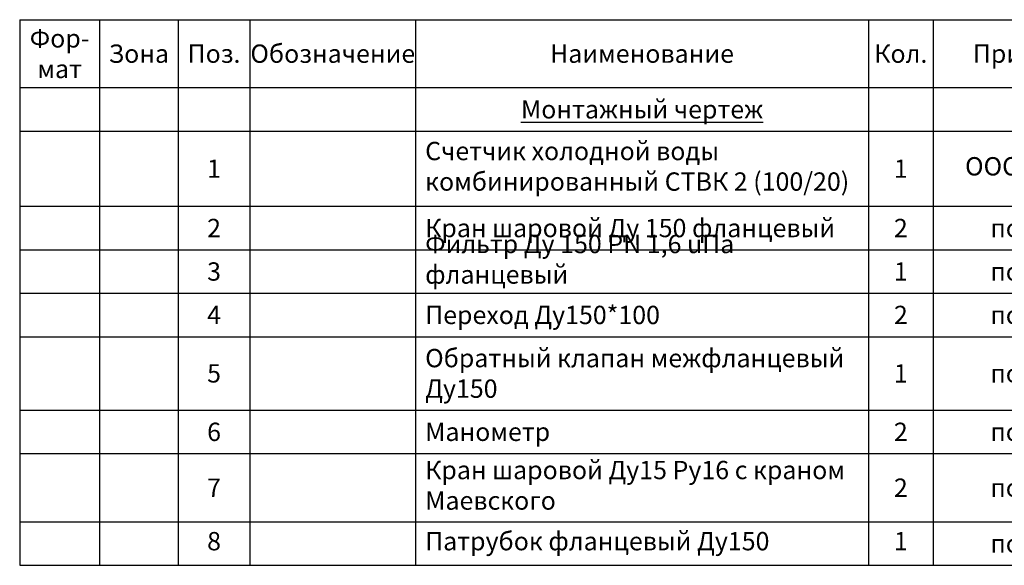
# Model space of a CAD drawing. Units: millimetres. Extents: x 4075 to 8546, y 2537 to 4276.
# Drawn here: x 6147 to 6613, y 4018 to 4276 of the extents above; entities that cross this region are included whole.
import ezdxf

# ---------------------------------------------------------------- set-up
doc = ezdxf.new("R2010")
doc.units = ezdxf.units.MM
doc.styles.get("Standard").update_dxf_attribs({"font": 'arial.ttf'})

# ---------------------------------------------------------------- blocks, each defined once
blk = doc.blocks.new('*T18')
at = {"color": 0, "linetype": 'ByBlock', "lineweight": -2, "transparency": 16777216}
for p, q in [((0, 0), (543.05, 0)), ((0, 0), (0, -258.02)), ((37.81, 0), (37.81, -258.02)), ((75.01, 0), (75.01, -258.02)), ((108.98, 0), (108.98, -258.02)), ((187.43, 0), (187.43, -258.02)), ((401.76, 0), (401.76, -258.02)), ((432.44, 0), (432.44, -258.02)), ((543.05, 0), (543.05, -258.02)), ((0, -32.11), (543.05, -32.11)), ((0, -52.67), (543.05, -52.67)), ((0, -88.24), (543.05, -88.24)), ((0, -108.8), (543.05, -108.8)), ((0, -129.35), (543.05, -129.35)), ((0, -149.91), (543.05, -149.91)), ((0, -184.62), (543.05, -184.62)), ((0, -205.17), (543.05, -205.17)), ((0, -237.46), (543.05, -237.46)), ((0, -258.02), (543.05, -258.02))]:
    blk.add_line(p, q, dxfattribs=at)
at = {"color": 0, "transparency": 16777216}
for s, insert, char_height, width, attachment_point in [('{\\fGOST Common|b0|i0|c0;Фор-^Jмат', (18.9, -16.06), 8.6664, 28.8089, 5), ('{\\fGOST Common|b0|i0|c0;Зона', (56.41, -16.06), 8.6664, 28.2038, 5), ('{\\fGOST Common|b0|i0|c0;Поз.', (92, -16.06), 8.6664, 24.9687, 5), ('{\\fGOST Common|b0|i0|c0;Обозначение', (148.21, -16.06), 8.6664, 69.4516, 5), ('{\\fGOST Common|b0|i0|c0;Наименование', (294.59, -16.06), 8.6664, 205.3233, 5), ('{\\fGOST Common|b0|i0|c0;Кол.', (417.1, -16.06), 8.6664, 21.6824, 5), ('{\\fGOST Common|b0|i0|c0;Примечание', (487.74, -16.06), 8.6664, 101.6067, 5), ('{\\fGOST Common|b0|i0|c0;\\LМонтажный чертеж', (294.59, -42.39), 8.6664, 205.3233, 5), ('{\\fGOST Common|b0|i0|c0;', (18.9, -42.39), 8.6664, 28.8089, 5), ('{\\fGOST Common|b0|i0|c0;', (56.41, -42.39), 8.6664, 28.2038, 5), ('{\\fGOST Common|b0|i0|c0;', (92, -42.39), 8.6664, 24.9687, 5), ('{\\fGOST Common|b0|i0|c0;', (148.21, -42.39), 8.6664, 69.4516, 5), ('{\\fGOST Common|b0|i0|c0;', (417.1, -42.39), 8.6664, 21.6824, 5), ('{\\fGOST Common|b0|i0|c0;', (487.74, -42.39), 8.6664, 101.6067, 5), ('Счетчик холодной воды комбинированный СТВК 2 (100/20)', (191.93, -70.45), 8.6664, 205.3233, 4), ('ООО "Декаст"', (487.74, -70.45), 8.6664, 101.6067, 5), ('{\\fGOST Common|b0|i0|c0;1', (92, -70.45), 8.6664, 24.9687, 5), ('{\\fGOST Common|b0|i0|c0;1', (417.1, -70.45), 8.6664, 21.6824, 5), ('{\\fGOST Common|b0|i0|c0;', (4.5, -83.74), 8.6664, 28.8089, 7), ('{\\fGOST Common|b0|i0|c0;', (42.31, -83.74), 8.6664, 28.2038, 7), ('{\\fGOST Common|b0|i0|c0;', (113.48, -83.74), 8.6664, 69.4516, 7), ('{\\fGOST Common|b0|i0|c0;2', (92, -98.52), 8.6664, 24.9687, 5), ('{\\fGOST Common|b0|i0|c204|p34;Кран шаровой Ду 150 фланцевый}', (191.93, -98.52), 8.6664, 205.3233, 4), ('{\\fGOST Common|b0|i0|c0;2', (417.1, -98.52), 8.6664, 21.6824, 5), ('{\\fGOST Common|b0|i0|c0;покупной', (487.74, -98.52), 8.6664, 101.6067, 5), ('{\\fGOST Common|b0|i0|c204|p34;Фильтр Ду 150 PN 1,6 uПа фланцевый}', (191.93, -124.85), 8.6664, 205.3233, 7), ('{\\fGOST Common|b0|i0|c0;', (4.5, -104.3), 8.6664, 28.8089, 7), ('{\\fGOST Common|b0|i0|c0;', (42.31, -104.3), 8.6664, 28.2038, 7), ('{\\fGOST Common|b0|i0|c0;', (113.48, -104.3), 8.6664, 69.4516, 7), ('{\\fGOST Common|b0|i0|c0;3', (92, -119.08), 8.6664, 24.9687, 5), ('{\\fGOST Common|b0|i0|c0;1', (417.1, -119.08), 8.6664, 21.6824, 5), ('{\\fGOST Common|b0|i0|c0;покупной', (487.74, -119.08), 8.6664, 101.6067, 5), ('{\\fGOST Common|b0|i0|c0;', (4.5, -124.85), 8.6664, 28.8089, 7), ('{\\fGOST Common|b0|i0|c0;', (42.31, -124.85), 8.6664, 28.2038, 7), ('{\\fGOST Common|b0|i0|c0;', (113.48, -124.85), 8.6664, 69.4516, 7), ('{\\fGOST Common|b0|i0|c204|p34;Переход Ду150*100}', (191.93, -139.63), 8.6664, 205.3233, 4), ('{\\fGOST Common|b0|i0|c204|p34;2}', (417.1, -139.63), 8.6664, 21.6824, 5), ('{\\fGOST Common|b0|i0|c0;покупной', (487.74, -139.63), 8.6664, 101.6067, 5), ('{\\fGOST Common|b0|i0|c0;4', (92, -139.63), 8.6664, 24.9687, 5), ('{\\fGOST Common|b0|i0|c0;', (4.5, -145.41), 8.6664, 28.8089, 7), ('{\\fGOST Common|b0|i0|c0;', (42.31, -145.41), 8.6664, 28.2038, 7), ('{\\fGOST Common|b0|i0|c0;', (113.48, -145.41), 8.6664, 69.4516, 7), ('{\\fGOST Common|b0|i0|c204|p34;Обратный клапан межфланцевый Ду150}', (191.93, -167.26), 8.6664, 205.3233, 4), ('{\\fGOST Common|b0|i0|c0;5', (92, -167.26), 8.6664, 24.9687, 5), ('{\\fGOST Common|b0|i0|c0;1', (417.1, -167.26), 8.6664, 21.6824, 5), ('{\\fGOST Common|b0|i0|c0;покупной', (487.74, -167.26), 8.6664, 101.6067, 5), ('{\\fGOST Common|b0|i0|c0;', (4.5, -180.12), 8.6664, 28.8089, 7), ('{\\fGOST Common|b0|i0|c0;', (42.31, -180.12), 8.6664, 28.2038, 7), ('{\\fGOST Common|b0|i0|c0;', (113.48, -180.12), 8.6664, 69.4516, 7), ('{\\fGOST Common|b0|i0|c0;6', (92, -194.9), 8.6664, 24.9687, 5), ('{\\fGOST Common|b0|i0|c204|p34;Манометр}', (191.93, -194.9), 8.6664, 205.3233, 4), ('{\\fGOST Common|b0|i0|c0;2', (417.1, -194.9), 8.6664, 21.6824, 5), ('{\\fGOST Common|b0|i0|c0;покупной', (487.74, -194.9), 8.6664, 101.6067, 5), ('{\\fGOST Common|b0|i0|c0;', (4.5, -200.67), 8.6664, 28.8089, 7), ('{\\fGOST Common|b0|i0|c0;', (42.31, -200.67), 8.6664, 28.2038, 7), ('{\\fGOST Common|b0|i0|c0;', (113.48, -200.67), 8.6664, 69.4516, 7), ('Кран шаровой Ду15 Ру16 с краном Маевского', (191.93, -221.32), 8.6664, 205.3233, 4), ('{\\fGOST Common|b0|i0|c0;7', (92, -221.32), 8.6664, 24.9687, 5), ('{\\fGOST Common|b0|i0|c0;2', (417.1, -221.32), 8.6664, 21.6824, 5), ('{\\fGOST Common|b0|i0|c0;покупной', (487.74, -221.32), 8.6664, 101.6067, 5), ('{\\fGOST Common|b0|i0|c0;', (4.5, -232.96), 8.6664, 28.8089, 7), ('{\\fGOST Common|b0|i0|c0;', (42.31, -232.96), 8.6664, 28.2038, 7), ('{\\fGOST Common|b0|i0|c0;', (113.48, -232.96), 8.6664, 69.4516, 7), ('8', (92, -247.74), 8.67, 24.9687, 5), ('Патрубок фланцевый Ду150', (191.93, -247.74), 8.6664, 205.3233, 4), ('1', (417.1, -247.74), 8.67, 21.6824, 5), ('{\\fGOST Common|b0|i0|c0;покупной', (487.74, -247.74), 8.6664, 101.6067, 5)]:
    blk.add_mtext(s, dxfattribs=dict(at, insert=insert, char_height=char_height, width=width, attachment_point=attachment_point))

msp = doc.modelspace()

# ---------------------------------------------------------------- block references
msp.add_blockref('*T18', (6146.91, 4276.35, 55.59))

doc.saveas('drawing.dxf')
